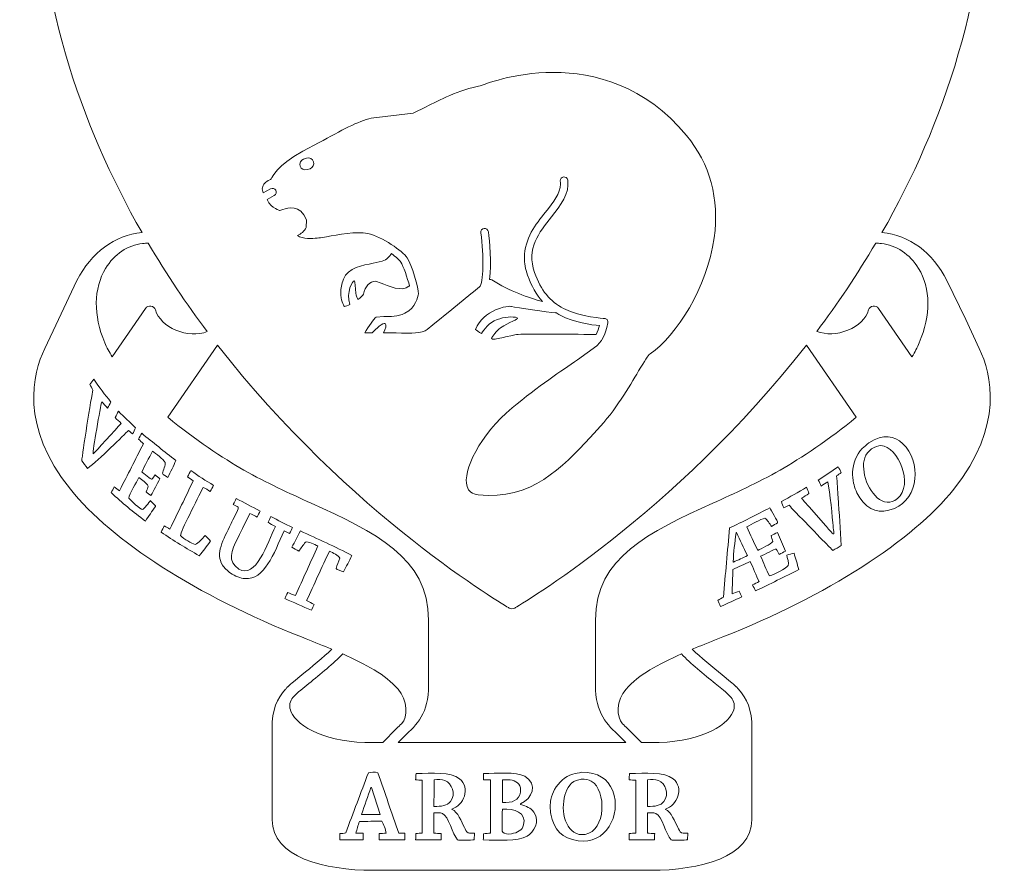
# Model space of a CAD drawing. Units: inches. Extents: x -851 to 2067, y -319 to 462.
# Drawn here: x 234 to 243, y 111 to 119 of the extents above; entities that cross this region are included whole.
import ezdxf

# ---------------------------------------------------------------- set-up
doc = ezdxf.new("R2010")
doc.units = ezdxf.units.IN
doc.header["$MEASUREMENT"] = 0
doc.layers.get('0').update_dxf_attribs({"lineweight": 9})

msp = doc.modelspace()

# ---------------------------------------------------------------- linework, layer by layer
at = {"lineweight": 5}
for points, knots in [([(242.87926, 116.13899), (242.87926, 116.13899), (242.7527, 116.41479), (242.7527, 116.41479), (242.7527, 116.41479), (242.57419, 116.78472), (242.57419, 116.78472), (242.43761, 117.05419), (242.21824, 117.21266), (241.95799, 117.23955), (242.54229, 118.26497), (242.96654, 119.4979), (242.96654, 120.93122), (242.96654, 120.93122), (242.96654, 125.44028), (242.96654, 125.44028), (242.96654, 125.46875), (242.9436, 125.49196), (242.91512, 125.49196), (242.91512, 125.49196), (233.99167, 125.49196), (233.99167, 125.49196), (233.96214, 125.49196), (233.9392, 125.46875), (233.9392, 125.44028), (233.9392, 125.44028), (233.9392, 120.93122), (233.9392, 120.93122), (233.9392, 119.4979), (234.36161, 118.26497), (234.94854, 117.23955), (234.68803, 117.21108), (234.46918, 117.05366), (234.33207, 116.7863), (234.33207, 116.7863), (234.15594, 116.41479), (234.15594, 116.41479), (234.15594, 116.41479), (234.02674, 116.13899), (234.02674, 116.13899), (233.91152, 115.9001), (233.78944, 115.40835), (234.26985, 114.80586), (234.65745, 114.31754), (235.4743, 113.79442), (236.4578, 113.40629), (236.4578, 113.40629), (236.50315, 113.38836), (236.50315, 113.38836), (236.587, 113.35408), (236.66742, 113.32244), (236.7452, 113.29028), (236.66583, 113.21065), (236.55114, 113.11968), (236.4636, 113.04796), (236.4636, 113.04796), (236.38397, 112.98152), (236.38397, 112.98152), (236.36498, 112.9657), (236.34705, 112.94935), (236.33018, 112.933), (236.32833, 112.93036), (236.32596, 112.933), (236.32438, 112.92984), (236.31858, 112.92456), (236.31436, 112.91718), (236.30856, 112.9098), (236.22682, 112.82173), (236.18041, 112.71837), (236.18041, 112.53802), (236.18041, 112.53802), (236.18041, 111.67265), (236.18041, 111.67265), (236.18041, 111.31986), (236.67585, 111.19382), (237.13781, 111.19382), (237.13781, 111.19382), (239.76952, 111.19382), (239.76952, 111.19382), (240.23147, 111.19382), (240.72612, 111.31986), (240.72612, 111.67265), (240.72612, 111.67265), (240.72612, 112.53802), (240.72612, 112.53802), (240.72612, 112.71679), (240.68024, 112.82173), (240.5985, 112.9098), (240.59217, 112.91718), (240.5898, 112.92456), (240.58215, 112.92984), (240.5811, 112.933), (240.57899, 112.93036), (240.57688, 112.933), (240.55895, 112.94935), (240.54207, 112.9657), (240.52177, 112.98152), (240.52177, 112.98152), (240.44399, 113.04585), (240.44399, 113.04585), (240.35566, 113.11968), (240.24122, 113.21065), (240.16107, 113.29028), (240.23964, 113.32244), (240.32033, 113.35408), (240.40417, 113.38836), (240.40417, 113.38836), (240.45058, 113.40629), (240.45058, 113.40629), (241.43276, 113.79442), (242.25014, 114.31754), (242.63827, 114.80586), (243.11709, 115.40835), (242.99633, 115.9001), (242.87926, 116.13899)], [0, 0, 0, 0, 1, 1, 1, 2, 2, 2, 3, 3, 3, 4, 4, 4, 5, 5, 5, 6, 6, 6, 7, 7, 7, 8, 8, 8, 9, 9, 9, 10, 10, 10, 11, 11, 11, 12, 12, 12, 13, 13, 13, 14, 14, 14, 15, 15, 15, 16, 16, 16, 17, 17, 17, 18, 18, 18, 19, 19, 19, 20, 20, 20, 21, 21, 21, 22, 22, 22, 23, 23, 23, 24, 24, 24, 25, 25, 25, 26, 26, 26, 27, 27, 27, 28, 28, 28, 29, 29, 29, 30, 30, 30, 31, 31, 31, 32, 32, 32, 33, 33, 33, 34, 34, 34, 35, 35, 35, 36, 36, 36, 37, 37, 37, 38, 38, 38, 38]), ([(240.36911, 117.18946), (240.30371, 116.71827), (240.00893, 116.26054), (239.76345, 116.08968), (239.73919, 116.07333), (239.71256, 116.02798), (239.65297, 115.92752), (239.56491, 115.77828), (239.43413, 115.5539), (239.25905, 115.3688), (239.25905, 115.3688), (239.1926, 115.29655), (239.1926, 115.29655), (238.93157, 115.01654), (238.63678, 114.69855), (238.13422, 114.75313), (238.07621, 114.75946), (238.0422, 114.78503), (238.02796, 114.83276), (237.98235, 114.98041), (238.14793, 115.32319), (238.45511, 115.57763), (238.7027, 115.7825), (238.92682, 115.93332), (239.07342, 116.03246), (239.07342, 116.03246), (239.25746, 116.16641), (239.25746, 116.16641), (239.27197, 116.17801), (239.28304, 116.19409), (239.29464, 116.21044), (239.29965, 116.21387), (239.30097, 116.21835), (239.30334, 116.22363), (239.34949, 116.29851), (239.36056, 116.38183), (239.36109, 116.38657), (239.36293, 116.39528), (239.36056, 116.40503), (239.35344, 116.414), (239.34659, 116.42059), (239.33762, 116.42454), (239.32734, 116.42507), (239.32496, 116.42507), (239.11192, 116.43509), (238.94106, 116.52105), (238.81344, 116.58486), (238.72696, 116.69191), (238.66737, 116.8596), (238.588, 117.08768), (238.7085, 117.23955), (238.82636, 117.38905), (238.91706, 117.50032), (239.00012, 117.60817), (238.98114, 117.73737), (238.9785, 117.75635), (238.95952, 117.7698), (238.94106, 117.7669), (238.92339, 117.764), (238.90889, 117.74818), (238.90889, 117.7313), (238.90889, 117.72946), (238.90889, 117.72761), (238.90889, 117.72576), (238.91258, 117.7168), (238.91258, 117.70968), (238.91258, 117.69966), (238.91258, 117.61107), (238.84614, 117.52933), (238.76967, 117.43335), (238.67897, 117.31734), (238.57113, 117.18286), (238.57113, 117.00119), (238.57113, 116.94925), (238.57983, 116.89467), (238.60066, 116.83587), (238.63678, 116.73172), (238.68451, 116.65156), (238.74304, 116.58538), (238.61569, 116.61966), (238.4269, 116.68373), (238.26289, 116.79263), (238.25551, 116.79606), (238.2476, 116.79606), (238.24075, 116.79606), (238.26395, 116.94503), (238.24075, 117.16414), (238.22914, 117.24641), (238.22677, 117.26724), (238.20911, 117.28069), (238.18959, 117.27884), (238.16955, 117.27488), (238.15558, 117.25827), (238.15848, 117.23744), (238.1859, 117.01886), (238.18828, 116.75993), (238.14292, 116.72144), (238.14161, 116.72144), (238.06461, 116.66), (238.06461, 116.66), (238.06461, 116.66), (237.88215, 116.51024), (237.88215, 116.51024), (237.88215, 116.51024), (237.70338, 116.3639), (237.70338, 116.3639), (237.70338, 116.3639), (237.65012, 116.31987), (237.65012, 116.31987), (237.60424, 116.28111), (237.47979, 116.28532), (237.4057, 116.28691), (237.4057, 116.28691), (237.35745, 116.28822), (237.35745, 116.28822), (237.35745, 116.28822), (237.30155, 116.28822), (237.23616, 116.28822), (237.25409, 116.32593), (237.26727, 116.3668), (237.25303, 116.37603), (237.23036, 116.39238), (237.16576, 116.32593), (237.12963, 116.28822), (237.10063, 116.28822), (237.07426, 116.28822), (237.05791, 116.28822), (237.09641, 116.34992), (237.14466, 116.42191), (237.16576, 116.43878), (237.16576, 116.43878), (237.23958, 116.44353), (237.23958, 116.44353), (237.29917, 116.44353), (237.37432, 116.44115), (237.43839, 116.4749), (237.54571, 116.53054), (237.561, 116.62783), (237.56601, 116.66), (237.57418, 116.70535), (237.49904, 116.94108), (237.46054, 116.99935), (237.41624, 117.06553), (237.22719, 117.19842), (237.08665, 117.2298), (236.9825, 117.25326), (236.80268, 117.21846), (236.69668, 117.19947), (236.69668, 117.19947), (236.63762, 117.18946), (236.63762, 117.18946), (236.63894, 117.18946), (236.60809, 117.18735), (236.60809, 117.18735), (236.5659, 117.18286), (236.46676, 117.17548), (236.42246, 117.21108), (236.45331, 117.22716), (236.48627, 117.25115), (236.50473, 117.28596), (236.50473, 117.28596), (236.50737, 117.36005), (236.50737, 117.36005), (236.4483, 117.5114), (236.33018, 117.47238), (236.28166, 117.45682), (236.28166, 117.45682), (236.25371, 117.44944), (236.25371, 117.44944), (236.25846, 117.44944), (236.1762, 117.45946), (236.13295, 117.5528), (236.13295, 117.5528), (236.20151, 117.5905), (236.20151, 117.5905), (236.21891, 117.60105), (236.22524, 117.62267), (236.21601, 117.64033), (236.20625, 117.658), (236.18463, 117.6638), (236.1667, 117.65378), (236.1667, 117.65378), (236.09736, 117.61687), (236.09736, 117.61687), (236.08971, 117.63374), (236.08549, 117.6493), (236.08866, 117.6638), (236.09288, 117.69623), (236.11871, 117.72102), (236.15879, 117.73947), (236.16802, 117.74317), (236.1762, 117.75134), (236.17857, 117.76057), (236.17989, 117.76215), (236.22049, 117.8721), (236.47309, 118.00974), (236.47309, 118.00974), (236.62523, 118.09174), (236.62523, 118.09174), (236.83379, 118.2067), (236.99938, 118.2974), (237.11856, 118.32272), (237.11856, 118.32272), (237.51591, 118.37018), (237.51591, 118.37018), (237.51591, 118.37018), (237.6401, 118.4303), (237.6401, 118.4303), (237.76113, 118.49331), (237.94543, 118.59008), (238.16428, 118.63306), (238.18379, 118.64176), (239.31389, 119.11452), (240.10596, 118.16056), (240.32955, 117.89188), (240.41894, 117.55807), (240.36911, 117.18946), (240.36911, 117.18946), (240.36911, 117.18946), (240.36911, 117.18946)], [0, 0, 0, 0, 1, 1, 1, 2, 2, 2, 3, 3, 3, 4, 4, 4, 5, 5, 5, 6, 6, 6, 7, 7, 7, 8, 8, 8, 9, 9, 9, 10, 10, 10, 11, 11, 11, 12, 12, 12, 13, 13, 13, 14, 14, 14, 15, 15, 15, 16, 16, 16, 17, 17, 17, 18, 18, 18, 19, 19, 19, 20, 20, 20, 21, 21, 21, 22, 22, 22, 23, 23, 23, 24, 24, 24, 25, 25, 25, 26, 26, 26, 27, 27, 27, 28, 28, 28, 29, 29, 29, 30, 30, 30, 31, 31, 31, 32, 32, 32, 33, 33, 33, 34, 34, 34, 35, 35, 35, 36, 36, 36, 37, 37, 37, 38, 38, 38, 39, 39, 39, 40, 40, 40, 41, 41, 41, 42, 42, 42, 43, 43, 43, 44, 44, 44, 45, 45, 45, 46, 46, 46, 47, 47, 47, 48, 48, 48, 49, 49, 49, 50, 50, 50, 51, 51, 51, 52, 52, 52, 53, 53, 53, 54, 54, 54, 55, 55, 55, 56, 56, 56, 57, 57, 57, 58, 58, 58, 59, 59, 59, 60, 60, 60, 61, 61, 61, 62, 62, 62, 63, 63, 63, 64, 64, 64, 65, 65, 65, 66, 66, 66, 67, 67, 67, 68, 68, 68, 69, 69, 69, 70, 70, 70, 71, 71, 71, 72, 72, 72, 73, 73, 73, 73]), ([(236.51264, 117.83598), (236.51264, 117.83598), (236.54006, 117.84468), (236.54006, 117.84468), (236.56722, 117.85417), (236.58225, 117.88344), (236.57329, 117.9106), (236.56432, 117.93881), (236.53532, 117.95358), (236.50737, 117.94461), (236.50737, 117.94461), (236.47942, 117.93486), (236.47942, 117.93486), (236.452, 117.9251), (236.43723, 117.8961), (236.44567, 117.86867), (236.45674, 117.84152), (236.48522, 117.82833), (236.51264, 117.83598)], [0, 0, 0, 0, 1, 1, 1, 2, 2, 2, 3, 3, 3, 4, 4, 4, 5, 5, 5, 6, 6, 6, 6]), ([(234.60313, 116.89915), (234.68487, 117.03442), (234.81618, 117.12248), (234.95381, 117.13435), (234.95513, 117.13435), (234.95645, 117.1354), (234.9575, 117.1354), (234.97438, 117.13646), (234.98967, 117.13936), (235.00602, 117.13936), (235.18163, 116.84194), (235.36883, 116.56192), (235.56659, 116.30009), (235.47746, 116.27003), (235.36883, 116.27293), (235.26996, 116.31354), (235.17161, 116.35441), (235.10068, 116.42454), (235.07484, 116.50602), (235.0693, 116.525), (235.05269, 116.5395), (235.03318, 116.5424), (235.01288, 116.54636), (234.99389, 116.53766), (234.98229, 116.52026), (234.98229, 116.52026), (234.66483, 116.06199), (234.66483, 116.06199), (234.63952, 116.10576), (234.61315, 116.15006), (234.59522, 116.19409), (234.48527, 116.45803), (234.48817, 116.70852), (234.60313, 116.89915), (234.60313, 116.89915), (234.60313, 116.89915), (234.60313, 116.89915)], [0, 0, 0, 0, 1, 1, 1, 2, 2, 2, 3, 3, 3, 4, 4, 4, 5, 5, 5, 6, 6, 6, 7, 7, 7, 8, 8, 8, 9, 9, 9, 10, 10, 10, 11, 11, 11, 12, 12, 12, 12]), ([(242.30498, 116.89915), (242.42047, 116.70852), (242.42205, 116.45803), (242.31158, 116.19409), (242.29286, 116.15006), (242.26913, 116.10576), (242.24249, 116.06199), (242.24249, 116.06199), (241.92451, 116.52026), (241.92451, 116.52026), (241.91264, 116.53766), (241.89471, 116.54636), (241.87388, 116.5424), (241.85305, 116.5395), (241.83829, 116.525), (241.83143, 116.50602), (241.80744, 116.42454), (241.73651, 116.35441), (241.63552, 116.31354), (241.5377, 116.27293), (241.42801, 116.27003), (241.34047, 116.30167), (241.53585, 116.56192), (241.72359, 116.84325), (241.89998, 117.13936), (241.91528, 117.13936), (241.93347, 117.13646), (241.94903, 117.1354), (241.95087, 117.1354), (241.95219, 117.13435), (241.95325, 117.13435), (242.09088, 117.12248), (242.22272, 117.03442), (242.30498, 116.89915), (242.30498, 116.89915), (242.30498, 116.89915), (242.30498, 116.89915)], [0, 0, 0, 0, 1, 1, 1, 2, 2, 2, 3, 3, 3, 4, 4, 4, 5, 5, 5, 6, 6, 6, 7, 7, 7, 8, 8, 8, 9, 9, 9, 10, 10, 10, 11, 11, 11, 12, 12, 12, 12]), ([(237.47663, 116.73093), (237.41704, 116.67266), (237.27465, 116.73383), (237.21243, 116.76046), (237.21243, 116.76046), (237.15864, 116.77865), (237.15864, 116.77865), (237.11197, 116.77865), (237.05633, 116.72803), (237.04526, 116.65578), (237.04209, 116.64365), (237.02047, 116.62309), (236.99358, 116.60542), (236.98751, 116.61412), (236.97591, 116.63759), (236.97301, 116.66607), (236.96589, 116.71458), (236.9709, 116.77575), (236.96036, 116.78076), (236.94295, 116.78973), (236.87862, 116.67424), (236.91817, 116.55822), (236.89707, 116.54847), (236.87914, 116.54109), (236.86622, 116.53766), (236.85436, 116.55348), (236.83116, 116.59778), (236.83116, 116.67108), (236.83116, 116.70852), (236.83696, 116.75123), (236.857, 116.79711), (236.89997, 116.9068), (237.03814, 116.93027), (237.13886, 116.94793), (237.13886, 116.94793), (237.22297, 116.96797), (237.22297, 116.96797), (237.26912, 116.98353), (237.29416, 117.01306), (237.31104, 117.04022), (237.35349, 117.00884), (237.38777, 116.97878), (237.3999, 116.96032), (237.42495, 116.92209), (237.46239, 116.8066), (237.48295, 116.73383), (237.47979, 116.73251), (237.47794, 116.73251), (237.47663, 116.73093), (237.47663, 116.73093), (237.47663, 116.73093), (237.47663, 116.73093)], [0, 0, 0, 0, 1, 1, 1, 2, 2, 2, 3, 3, 3, 4, 4, 4, 5, 5, 5, 6, 6, 6, 7, 7, 7, 8, 8, 8, 9, 9, 9, 10, 10, 10, 11, 11, 11, 12, 12, 12, 13, 13, 13, 14, 14, 14, 15, 15, 15, 16, 16, 16, 17, 17, 17, 17]), ([(238.49651, 116.2732), (238.49598, 116.2732), (238.39025, 116.24973), (238.39025, 116.24973), (238.34463, 116.23892), (238.29506, 116.22442), (238.26975, 116.23022), (238.26685, 116.23259), (238.26158, 116.23312), (238.25762, 116.23444), (238.2716, 116.26028), (238.30192, 116.30589), (238.34463, 116.33595), (238.42189, 116.39027), (238.52393, 116.41874), (238.50178, 116.43061), (238.46381, 116.44801), (238.37416, 116.43878), (238.31352, 116.41479), (238.23204, 116.38288), (238.1917, 116.32356), (238.16428, 116.28111), (238.1395, 116.29613), (238.11682, 116.31169), (238.1068, 116.32145), (238.1511, 116.41189), (238.21438, 116.47332), (238.29717, 116.50602), (238.41081, 116.55269), (238.44905, 116.53845), (238.44984, 116.53845), (238.49308, 116.53001), (238.7992, 116.47965), (238.86407, 116.47965), (238.86644, 116.47965), (238.86749, 116.4815), (238.86987, 116.4815), (238.88279, 116.47332), (238.89413, 116.4633), (238.90836, 116.45618), (239.04785, 116.38737), (239.20473, 116.3639), (239.28172, 116.35731), (239.27539, 116.33331), (239.26485, 116.30431), (239.24929, 116.2732), (239.10981, 116.27583), (238.54819, 116.27952), (238.49651, 116.2732), (238.49651, 116.2732), (238.49651, 116.2732), (238.49651, 116.2732)], [0, 0, 0, 0, 1, 1, 1, 2, 2, 2, 3, 3, 3, 4, 4, 4, 5, 5, 5, 6, 6, 6, 7, 7, 7, 8, 8, 8, 9, 9, 9, 10, 10, 10, 11, 11, 11, 12, 12, 12, 13, 13, 13, 14, 14, 14, 15, 15, 15, 16, 16, 16, 17, 17, 17, 17]), ([(239.47579, 112.46208), (239.47579, 112.46208), (239.53221, 112.4046), (239.53221, 112.4046), (239.53221, 112.4046), (237.37511, 112.4046), (237.37511, 112.4046), (237.37511, 112.4046), (237.43022, 112.46208), (237.43022, 112.46208), (237.55625, 112.5781), (237.6633, 112.67988), (237.6633, 112.94935), (237.6633, 112.94935), (237.6633, 113.56476), (237.6633, 113.56476), (237.6633, 114.16408), (237.14888, 114.39981), (236.55114, 114.67376), (236.34415, 114.76816), (236.12873, 114.8673), (235.91305, 114.98806), (235.71793, 115.09906), (235.44477, 115.27968), (235.19244, 115.48851), (235.19244, 115.48851), (235.66362, 116.17326), (235.66362, 116.17326), (236.91817, 114.55906), (238.40106, 113.69475), (238.4269, 113.68025), (238.44272, 113.67128), (238.46276, 113.67128), (238.47858, 113.68025), (238.50389, 113.69475), (239.98757, 114.55906), (241.24186, 116.17353), (241.24186, 116.17353), (241.71489, 115.48851), (241.71489, 115.48851), (241.46282, 115.27968), (241.18807, 115.09906), (240.99401, 114.98806), (240.77859, 114.8673), (240.5637, 114.76816), (240.35513, 114.67376), (239.75897, 114.39981), (239.24349, 114.16408), (239.24349, 113.56476), (239.24349, 113.56476), (239.24349, 112.94935), (239.24349, 112.94935), (239.24349, 112.67988), (239.35239, 112.5781), (239.47579, 112.46208), (239.47579, 112.46208), (239.47579, 112.46208), (239.47579, 112.46208)], [0, 0, 0, 0, 1, 1, 1, 2, 2, 2, 3, 3, 3, 4, 4, 4, 5, 5, 5, 6, 6, 6, 7, 7, 7, 8, 8, 8, 9, 9, 9, 10, 10, 10, 11, 11, 11, 12, 12, 12, 13, 13, 13, 14, 14, 14, 15, 15, 15, 16, 16, 16, 17, 17, 17, 18, 18, 18, 19, 19, 19, 19]), ([(234.81934, 115.36432), (234.83305, 115.35245), (234.84571, 115.34006), (234.85942, 115.33083), (234.86891, 115.35008), (234.87708, 115.37038), (234.88631, 115.38963), (234.83147, 115.44157), (234.77979, 115.49378), (234.72442, 115.54493), (234.71572, 115.52516), (234.70491, 115.5067), (234.69436, 115.48613), (234.71044, 115.46636), (234.73286, 115.44948), (234.75079, 115.43103), (234.69884, 115.37302), (234.50372, 115.15997), (234.48817, 115.14389), (234.48685, 115.14257), (234.48553, 115.14257), (234.48553, 115.14257), (234.47762, 115.15602), (234.55514, 115.59635), (234.56674, 115.63616), (234.58467, 115.61692), (234.60313, 115.59635), (234.62132, 115.57631), (234.6324, 115.59398), (234.64347, 115.6127), (234.65375, 115.63221), (234.59706, 115.70235), (234.54301, 115.77354), (234.49186, 115.85), (234.47947, 115.83365), (234.46707, 115.81757), (234.45389, 115.79832), (234.46338, 115.7825), (234.4734, 115.76431), (234.48342, 115.74585), (234.46787, 115.69206), (234.3827, 115.13835), (234.37769, 115.07639), (234.39456, 115.05424), (234.41329, 115.02735), (234.43174, 115.00388), (234.53958, 115.08245), (234.77979, 115.32398), (234.81934, 115.36432), (234.81934, 115.36432), (234.81934, 115.36432), (234.81934, 115.36432)], [0, 0, 0, 0, 1, 1, 1, 2, 2, 2, 3, 3, 3, 4, 4, 4, 5, 5, 5, 6, 6, 6, 7, 7, 7, 8, 8, 8, 9, 9, 9, 10, 10, 10, 11, 11, 11, 12, 12, 12, 13, 13, 13, 14, 14, 14, 15, 15, 15, 16, 16, 16, 17, 17, 17, 17]), ([(235.03291, 114.74548), (235.06086, 114.79848), (235.08881, 114.85174), (235.11782, 114.90474), (235.10279, 114.91634), (235.0867, 114.93005), (235.07299, 114.94271), (235.06245, 114.92821), (235.05269, 114.91634), (235.04267, 114.90052), (235.0345, 114.89815), (234.96172, 114.95774), (234.9459, 114.97092), (234.97728, 115.03209), (235.01235, 115.09906), (235.04715, 115.16788), (235.08011, 115.14257), (235.15051, 115.09221), (235.16607, 115.05978), (235.17635, 115.03394), (235.14577, 114.98595), (235.14234, 114.95774), (235.14577, 114.94165), (235.18136, 114.92821), (235.19323, 114.91819), (235.21854, 114.97039), (235.24702, 115.02655), (235.26916, 115.07955), (235.15948, 115.16287), (235.05269, 115.25041), (234.9459, 115.33663), (234.93483, 115.31818), (234.92507, 115.29998), (234.91479, 115.28073), (234.92955, 115.26729), (234.9459, 115.25305), (234.96172, 115.23776), (234.87998, 115.07955), (234.81776, 114.95114), (234.73444, 114.79268), (234.71809, 114.80428), (234.70121, 114.81614), (234.68487, 114.82933), (234.67564, 114.81034), (234.66641, 114.79268), (234.65586, 114.77501), (234.76133, 114.67772), (234.86443, 114.59044), (234.97992, 114.50475), (235.01129, 114.54905), (235.04425, 114.59782), (235.07484, 114.64238), (235.07484, 114.64423), (235.07721, 114.64555), (235.07721, 114.64819), (235.06034, 114.66612), (235.04425, 114.68167), (235.02659, 114.69907), (235.01762, 114.68246), (234.96541, 114.61628), (234.95381, 114.6147), (234.93166, 114.6147), (234.84122, 114.69723), (234.82303, 114.72307), (234.82725, 114.75735), (234.89897, 114.87811), (234.91901, 114.91634), (234.94722, 114.89393), (234.98967, 114.86651), (235.00787, 114.83697), (235.00496, 114.82036), (234.996, 114.80032), (234.98651, 114.78213), (235.00206, 114.76816), (235.01762, 114.75735), (235.03291, 114.74548), (235.03291, 114.74548), (235.03291, 114.74548), (235.03291, 114.74548)], [0, 0, 0, 0, 1, 1, 1, 2, 2, 2, 3, 3, 3, 4, 4, 4, 5, 5, 5, 6, 6, 6, 7, 7, 7, 8, 8, 8, 9, 9, 9, 10, 10, 10, 11, 11, 11, 12, 12, 12, 13, 13, 13, 14, 14, 14, 15, 15, 15, 16, 16, 16, 17, 17, 17, 18, 18, 18, 19, 19, 19, 20, 20, 20, 21, 21, 21, 22, 22, 22, 23, 23, 23, 24, 24, 24, 25, 25, 25, 26, 26, 26, 26]), ([(242.15733, 115.23776), (242.07295, 115.31818), (241.97118, 115.33083), (241.8338, 115.24698), (241.81192, 115.22774), (241.79135, 115.21007), (241.76973, 115.19135), (241.71251, 115.12649), (241.68641, 115.0487), (241.67982, 114.96776), (241.67797, 114.93585), (241.68272, 114.89867), (241.68984, 114.86466), (241.69801, 114.82326), (241.72491, 114.75946), (241.74758, 114.72623), (241.83407, 114.60204), (241.93373, 114.56777), (242.07559, 114.62472), (242.31079, 114.7178), (242.32977, 115.07085), (242.15733, 115.23776), (242.15733, 115.23776), (242.15733, 115.23776), (242.15733, 115.23776)], [0, 0, 0, 0, 1, 1, 1, 2, 2, 2, 3, 3, 3, 4, 4, 4, 5, 5, 5, 6, 6, 6, 7, 7, 7, 8, 8, 8, 8]), ([(242.10538, 114.71727), (241.9746, 114.60784), (241.82958, 114.77686), (241.79346, 114.93822), (241.77738, 115.01469), (241.77738, 115.09432), (241.81983, 115.15127), (241.8338, 115.16287), (241.84514, 115.17474), (241.85832, 115.18819), (241.89207, 115.20849), (241.92029, 115.22088), (241.94797, 115.22088), (242.10987, 115.21297), (242.26359, 114.84858), (242.10538, 114.71727), (242.10538, 114.71727), (242.10538, 114.71727), (242.10538, 114.71727)], [0, 0, 0, 0, 1, 1, 1, 2, 2, 2, 3, 3, 3, 4, 4, 4, 5, 5, 5, 6, 6, 6, 6]), ([(241.52821, 114.93242), (241.54192, 114.94165), (241.55695, 114.95352), (241.57198, 114.96433), (241.56222, 114.98226), (241.55405, 115.00177), (241.54245, 115.01944), (241.48075, 114.97698), (241.4172, 114.93506), (241.35418, 114.89235), (241.3642, 114.8731), (241.37396, 114.85543), (241.3824, 114.83697), (241.4027, 114.84963), (241.42406, 114.86334), (241.44515, 114.87626), (241.4644, 114.78556), (241.49077, 114.52083), (241.49446, 114.45992), (241.49683, 114.43435), (241.49973, 114.41062), (241.50289, 114.38662), (241.50289, 114.38662), (241.50316, 114.38504), (241.50316, 114.38293), (241.48866, 114.37819), (241.43961, 114.44595), (241.4259, 114.46071), (241.4259, 114.46071), (241.26928, 114.63817), (241.26928, 114.63817), (241.2445, 114.66664), (241.21866, 114.69433), (241.19545, 114.72122), (241.22024, 114.73678), (241.24291, 114.75128), (241.26612, 114.76526), (241.25979, 114.78556), (241.25214, 114.80586), (241.24397, 114.82511), (241.16566, 114.77897), (241.08497, 114.73388), (241.00482, 114.68958), (241.01299, 114.66796), (241.01958, 114.64924), (241.02749, 114.62946), (241.04358, 114.63817), (241.06124, 114.64634), (241.07865, 114.65478), (241.10844, 114.61971), (241.14536, 114.58359), (241.177, 114.54905), (241.2503, 114.47469), (241.32571, 114.3977), (241.39795, 114.32123), (241.43118, 114.28986), (241.46203, 114.25769), (241.49288, 114.22499), (241.51977, 114.24081), (241.5464, 114.25769), (241.57303, 114.27324), (241.56275, 114.42433), (241.55405, 114.57779), (241.54245, 114.72966), (241.53875, 114.79268), (241.53585, 114.8702), (241.52821, 114.93242), (241.52821, 114.93242), (241.52821, 114.93242), (241.52821, 114.93242)], [0, 0, 0, 0, 1, 1, 1, 2, 2, 2, 3, 3, 3, 4, 4, 4, 5, 5, 5, 6, 6, 6, 7, 7, 7, 8, 8, 8, 9, 9, 9, 10, 10, 10, 11, 11, 11, 12, 12, 12, 13, 13, 13, 14, 14, 14, 15, 15, 15, 16, 16, 16, 17, 17, 17, 18, 18, 18, 19, 19, 19, 20, 20, 20, 21, 21, 21, 22, 22, 22, 23, 23, 23, 23]), ([(235.59454, 114.78556), (235.60403, 114.80428), (235.61589, 114.82326), (235.62618, 114.84251), (235.55288, 114.88681), (235.48221, 114.93295), (235.41155, 114.98437), (235.40153, 114.96644), (235.38913, 114.94165), (235.38043, 114.92346), (235.39678, 114.91159), (235.41524, 114.89973), (235.43238, 114.88628), (235.35934, 114.72966), (235.28788, 114.58359), (235.21274, 114.42934), (235.19534, 114.4383), (235.17635, 114.44911), (235.15948, 114.45861), (235.14998, 114.4412), (235.13917, 114.41774), (235.12995, 114.39981), (235.24702, 114.31754), (235.36883, 114.24556), (235.49065, 114.17595), (235.52624, 114.22104), (235.55947, 114.26428), (235.59454, 114.31042), (235.5948, 114.31174), (235.5977, 114.31464), (235.5977, 114.31517), (235.58056, 114.33415), (235.56289, 114.34997), (235.54496, 114.36738), (235.5186, 114.336), (235.48432, 114.29777), (235.45215, 114.28168), (235.41524, 114.29592), (235.34695, 114.33125), (235.31241, 114.36738), (235.31346, 114.40482), (235.4743, 114.71305), (235.5273, 114.82326), (235.54496, 114.82036), (235.57766, 114.79558), (235.59454, 114.78556)], [0, 0, 0, 0, 1, 1, 1, 2, 2, 2, 3, 3, 3, 4, 4, 4, 5, 5, 5, 6, 6, 6, 7, 7, 7, 8, 8, 8, 9, 9, 9, 10, 10, 10, 11, 11, 11, 12, 12, 12, 13, 13, 13, 14, 14, 14, 15, 15, 15, 15]), ([(236.37342, 114.4441), (236.30381, 114.47706), (236.23763, 114.5116), (236.16802, 114.54852), (236.15879, 114.5298), (236.15036, 114.5116), (236.14218, 114.49315), (236.16459, 114.47944), (236.1878, 114.46678), (236.21153, 114.4536), (236.13849, 114.29777), (236.02538, 113.94629), (235.86506, 114.05018), (235.75353, 114.12506), (235.7944, 114.2155), (235.85768, 114.34813), (235.89301, 114.42064), (235.93362, 114.5029), (235.96895, 114.57673), (235.99268, 114.56671), (236.01694, 114.55405), (236.04067, 114.54298), (236.04858, 114.56196), (236.05781, 114.58042), (236.06651, 114.59967), (235.99163, 114.63817), (235.91674, 114.67983), (235.84107, 114.71727), (235.83158, 114.69907), (235.82235, 114.68088), (235.81233, 114.66216), (235.82868, 114.65425), (235.8445, 114.64423), (235.86032, 114.63553), (235.86005, 114.60547), (235.80837, 114.51661), (235.79176, 114.48075), (235.71635, 114.32202), (235.64041, 114.19863), (235.71055, 114.08683), (235.72769, 114.05941), (235.7559, 114.03436), (235.78649, 114.01195), (235.82762, 113.98162), (235.88563, 113.96317), (235.92254, 113.95895), (236.1087, 113.94313), (236.19465, 114.19467), (236.29538, 114.41062), (236.31225, 114.40297), (236.32965, 114.39691), (236.34679, 114.38715), (236.35549, 114.40772), (236.36446, 114.42512), (236.37342, 114.4441), (236.37342, 114.4441), (236.37342, 114.4441), (236.37342, 114.4441)], [0, 0, 0, 0, 1, 1, 1, 2, 2, 2, 3, 3, 3, 4, 4, 4, 5, 5, 5, 6, 6, 6, 7, 7, 7, 8, 8, 8, 9, 9, 9, 10, 10, 10, 11, 11, 11, 12, 12, 12, 13, 13, 13, 14, 14, 14, 15, 15, 15, 16, 16, 16, 17, 17, 17, 18, 18, 18, 19, 19, 19, 19]), ([(241.0565, 114.18201), (241.05993, 114.15644), (241.07996, 114.10212), (241.06968, 114.08287), (241.05993, 114.06125), (240.91833, 113.98742), (240.8917, 113.98558), (240.86006, 114.04464), (240.83871, 114.11214), (240.80891, 114.1712), (240.84292, 114.18676), (240.93996, 114.23976), (240.95709, 114.23897), (240.96606, 114.22104), (240.97476, 114.20548), (240.98425, 114.18861), (241.00482, 114.19942), (241.02407, 114.21023), (241.04358, 114.22051), (241.018, 114.27825), (240.99163, 114.336), (240.96764, 114.3948), (240.94813, 114.38662), (240.92756, 114.37766), (240.90858, 114.36738), (240.91385, 114.34892), (240.91833, 114.3302), (240.9244, 114.31042), (240.91016, 114.28748), (240.81049, 114.24081), (240.78254, 114.22684), (240.74352, 114.30172), (240.71346, 114.37423), (240.67892, 114.45017), (240.7277, 114.47363), (240.80496, 114.52162), (240.84952, 114.53164), (240.87114, 114.51767), (240.89619, 114.47864), (240.91174, 114.4528), (240.93178, 114.4652), (240.9505, 114.47654), (240.96896, 114.48735), (240.97265, 114.50211), (240.907, 114.60784), (240.89592, 114.63078), (240.7778, 114.56777), (240.6312, 114.49315), (240.51281, 114.43936), (240.49672, 114.22051), (240.47457, 113.99903), (240.45559, 113.78361), (240.43871, 113.77359), (240.42026, 113.76172), (240.40417, 113.75196), (240.41235, 113.73324), (240.42026, 113.71479), (240.42817, 113.69475), (240.49461, 113.72243), (240.56185, 113.75671), (240.63067, 113.78545), (240.62118, 113.80364), (240.61221, 113.82237), (240.60483, 113.8403), (240.58215, 113.83291), (240.56185, 113.82131), (240.53786, 113.81472), (240.54207, 113.88433), (240.54313, 113.97503), (240.54524, 114.04543), (240.59797, 114.06811), (240.65704, 114.09632), (240.70924, 114.12216), (240.73851, 114.06494), (240.76409, 113.98848), (240.79467, 113.93126), (240.77411, 113.91861), (240.75275, 113.91201), (240.73192, 113.89909), (240.74194, 113.8809), (240.75143, 113.86086), (240.76013, 113.8432), (240.88959, 113.90305), (241.04358, 113.98162), (241.17172, 114.04543), (241.15485, 114.09843), (241.13955, 114.14905), (241.12532, 114.20153), (241.10264, 114.19467), (241.07996, 114.18861), (241.0565, 114.18201), (241.0565, 114.18201), (241.0565, 114.18201), (241.0565, 114.18201)], [0, 0, 0, 0, 1, 1, 1, 2, 2, 2, 3, 3, 3, 4, 4, 4, 5, 5, 5, 6, 6, 6, 7, 7, 7, 8, 8, 8, 9, 9, 9, 10, 10, 10, 11, 11, 11, 12, 12, 12, 13, 13, 13, 14, 14, 14, 15, 15, 15, 16, 16, 16, 17, 17, 17, 18, 18, 18, 19, 19, 19, 20, 20, 20, 21, 21, 21, 22, 22, 22, 23, 23, 23, 24, 24, 24, 25, 25, 25, 26, 26, 26, 27, 27, 27, 28, 28, 28, 29, 29, 29, 30, 30, 30, 31, 31, 31, 31]), ([(236.9361, 114.177), (236.77948, 114.26428), (236.61178, 114.33415), (236.4483, 114.41062), (236.42246, 114.35894), (236.39557, 114.30779), (236.36762, 114.25584), (236.38977, 114.24398), (236.41139, 114.23106), (236.43354, 114.21814), (236.45358, 114.2474), (236.4752, 114.27641), (236.49735, 114.30594), (236.52793, 114.31042), (236.57909, 114.283), (236.61442, 114.26823), (236.54586, 114.11715), (236.47072, 113.95209), (236.4019, 113.79784), (236.37659, 113.8076), (236.35338, 113.81788), (236.32833, 113.82632), (236.31911, 113.8076), (236.3112, 113.78835), (236.30223, 113.76937), (236.38608, 113.73324), (236.47072, 113.69475), (236.5543, 113.65889), (236.56379, 113.67814), (236.5717, 113.69712), (236.57961, 113.71479), (236.55562, 113.72718), (236.53242, 113.73825), (236.50789, 113.75012), (236.5775, 113.90305), (236.65291, 114.06811), (236.72411, 114.22051), (236.75944, 114.20469), (236.80769, 114.177), (236.8214, 114.15275), (236.8098, 114.11821), (236.79793, 114.08762), (236.78633, 114.0544), (236.79161, 114.04464), (236.83959, 114.03093), (236.857, 114.02249), (236.88336, 114.07391), (236.90999, 114.12559), (236.9361, 114.177), (236.9361, 114.177), (236.9361, 114.177), (236.9361, 114.177)], [0, 0, 0, 0, 1, 1, 1, 2, 2, 2, 3, 3, 3, 4, 4, 4, 5, 5, 5, 6, 6, 6, 7, 7, 7, 8, 8, 8, 9, 9, 9, 10, 10, 10, 11, 11, 11, 12, 12, 12, 13, 13, 13, 14, 14, 14, 15, 15, 15, 16, 16, 16, 17, 17, 17, 17]), ([(240.55104, 114.11636), (240.54946, 114.11715), (240.54946, 114.11715), (240.54788, 114.11715), (240.55368, 114.21207), (240.5637, 114.29777), (240.57582, 114.39295), (240.57688, 114.3948), (240.57899, 114.39691), (240.58057, 114.3977), (240.61669, 114.31939), (240.64517, 114.25584), (240.68367, 114.177), (240.64227, 114.15855), (240.59323, 114.13403), (240.55104, 114.11636), (240.55104, 114.11636), (240.55104, 114.11636), (240.55104, 114.11636)], [0, 0, 0, 0, 1, 1, 1, 2, 2, 2, 3, 3, 3, 4, 4, 4, 5, 5, 5, 6, 6, 6, 6]), ([(236.36762, 112.82015), (236.37026, 112.82173), (236.3721, 112.82542), (236.37527, 112.82964), (236.37659, 112.83175), (236.37817, 112.83175), (236.37975, 112.83491), (236.40032, 112.85654), (236.42405, 112.87974), (236.452, 112.90083), (236.452, 112.90083), (236.53004, 112.96517), (236.53004, 112.96517), (236.63604, 113.05192), (236.76418, 113.15659), (236.84961, 113.24492), (237.06793, 113.14947), (237.2525, 113.04796), (237.37432, 112.91138), (237.46529, 112.80802), (237.46924, 112.64138), (237.40702, 112.58284), (237.39146, 112.56808), (237.3759, 112.55384), (237.35955, 112.53802), (237.35955, 112.53802), (237.2293, 112.4046), (237.2293, 112.4046), (237.2293, 112.4046), (237.13781, 112.4046), (237.13781, 112.4046), (236.70723, 112.40091), (236.41983, 112.55068), (236.35918, 112.69833), (236.34125, 112.74105), (236.34415, 112.78113), (236.36762, 112.82015), (236.36762, 112.82015), (236.36762, 112.82015), (236.36762, 112.82015)], [0, 0, 0, 0, 1, 1, 1, 2, 2, 2, 3, 3, 3, 4, 4, 4, 5, 5, 5, 6, 6, 6, 7, 7, 7, 8, 8, 8, 9, 9, 9, 10, 10, 10, 11, 11, 11, 12, 12, 12, 13, 13, 13, 13]), ([(240.37781, 112.96517), (240.37781, 112.96517), (240.45559, 112.90083), (240.45559, 112.90083), (240.48275, 112.87974), (240.50727, 112.85654), (240.52678, 112.83491), (240.52915, 112.83175), (240.53153, 112.83175), (240.53153, 112.82964), (240.53364, 112.82542), (240.5368, 112.82173), (240.53891, 112.82015), (240.56185, 112.78113), (240.5658, 112.74105), (240.54788, 112.69833), (240.4867, 112.55068), (240.19983, 112.40091), (239.77004, 112.4046), (239.77004, 112.4046), (239.77004, 112.4046), (239.76952, 112.4046), (239.76952, 112.4046), (239.67881, 112.4046), (239.67881, 112.4046), (239.67881, 112.4046), (239.54671, 112.53802), (239.54671, 112.53802), (239.53116, 112.55384), (239.51534, 112.56808), (239.50057, 112.58284), (239.50057, 112.58284), (239.50057, 112.58284), (239.50057, 112.58284), (239.43993, 112.64138), (239.44151, 112.80802), (239.53406, 112.91138), (239.65535, 113.04796), (239.83992, 113.14947), (240.05955, 113.24492), (240.14288, 113.15659), (240.27207, 113.0506), (240.37781, 112.96517), (240.37781, 112.96517), (240.37781, 112.96517), (240.37781, 112.96517)], [0, 0, 0, 0, 1, 1, 1, 2, 2, 2, 3, 3, 3, 4, 4, 4, 5, 5, 5, 6, 6, 6, 7, 7, 7, 8, 8, 8, 9, 9, 9, 10, 10, 10, 11, 11, 11, 12, 12, 12, 13, 13, 13, 14, 14, 14, 15, 15, 15, 15]), ([(237.18158, 112.11878), (237.15943, 112.12669), (237.11276, 112.123), (237.09272, 112.11773), (237.02047, 111.92841), (236.94954, 111.73909), (236.87862, 111.5482), (236.86543, 111.54239), (236.83907, 111.54239), (236.82219, 111.54239), (236.82219, 111.54239), (236.82219, 111.48175), (236.82219, 111.48175), (236.82219, 111.48175), (237.0442, 111.48175), (237.0442, 111.48175), (237.0442, 111.48175), (237.0442, 111.54503), (237.0442, 111.54503), (237.02047, 111.54503), (236.99674, 111.54503), (236.97301, 111.54503), (236.98514, 111.583), (236.9949, 111.61886), (237.00729, 111.65736), (237.07848, 111.65736), (237.15073, 111.65946), (237.2206, 111.65999), (237.23827, 111.63046), (237.25593, 111.58142), (237.26252, 111.54503), (237.23932, 111.54503), (237.21612, 111.54239), (237.19502, 111.54239), (237.19502, 111.54239), (237.19502, 111.48175), (237.19502, 111.48175), (237.19502, 111.48175), (237.43655, 111.48175), (237.43655, 111.48175), (237.43655, 111.48175), (237.43655, 111.54503), (237.43655, 111.54503), (237.41783, 111.54503), (237.3999, 111.54503), (237.38065, 111.54503), (237.31499, 111.73698), (237.24881, 111.92841), (237.18158, 112.11878), (237.18158, 112.11878), (237.18158, 112.11878), (237.18158, 112.11878)], [0, 0, 0, 0, 1, 1, 1, 2, 2, 2, 3, 3, 3, 4, 4, 4, 5, 5, 5, 6, 6, 6, 7, 7, 7, 8, 8, 8, 9, 9, 9, 10, 10, 10, 11, 11, 11, 12, 12, 12, 13, 13, 13, 14, 14, 14, 15, 15, 15, 16, 16, 16, 17, 17, 17, 17]), ([(238.00186, 111.6004), (237.97681, 111.64945), (237.937, 111.75228), (237.88743, 111.77021), (237.88453, 111.77284), (237.88453, 111.7739), (237.88294, 111.77495), (237.99395, 111.80659), (238.06461, 111.97587), (237.95651, 112.06077), (237.87134, 112.1288), (237.69442, 112.11404), (237.54386, 112.11193), (237.54333, 112.09189), (237.54254, 112.07238), (237.54043, 112.05181), (237.54043, 112.05181), (237.54043, 112.05075), (237.54043, 112.05075), (237.56205, 112.05075), (237.58157, 112.04917), (237.60292, 112.04812), (237.60292, 112.04812), (237.60292, 111.54609), (237.60292, 111.54609), (237.58315, 111.54503), (237.56258, 111.54503), (237.54254, 111.54239), (237.54254, 111.52183), (237.54096, 111.50232), (237.54043, 111.48228), (237.54043, 111.48228), (237.54043, 111.48175), (237.54043, 111.48175), (237.54043, 111.48175), (237.7809, 111.48175), (237.7809, 111.48175), (237.78222, 111.50232), (237.78222, 111.52183), (237.78275, 111.54239), (237.75928, 111.54239), (237.73661, 111.54503), (237.71261, 111.54503), (237.7134, 111.60884), (237.7134, 111.67265), (237.71393, 111.73909), (237.74082, 111.73909), (237.77299, 111.74384), (237.79409, 111.73277), (237.85368, 111.70851), (237.88874, 111.53343), (237.93831, 111.48228), (237.94833, 111.47384), (238.07041, 111.48175), (238.09467, 111.48175), (238.09467, 111.48175), (238.09678, 111.54503), (238.09678, 111.54503), (238.07727, 111.54503), (238.05644, 111.54609), (238.03719, 111.5482), (238.01821, 111.55821), (238.01214, 111.583), (238.00186, 111.6004), (238.00186, 111.6004), (238.00186, 111.6004), (238.00186, 111.6004)], [0, 0, 0, 0, 1, 1, 1, 2, 2, 2, 3, 3, 3, 4, 4, 4, 5, 5, 5, 6, 6, 6, 7, 7, 7, 8, 8, 8, 9, 9, 9, 10, 10, 10, 11, 11, 11, 12, 12, 12, 13, 13, 13, 14, 14, 14, 15, 15, 15, 16, 16, 16, 17, 17, 17, 18, 18, 18, 19, 19, 19, 20, 20, 20, 21, 21, 21, 22, 22, 22, 22]), ([(238.53711, 111.8182), (238.53711, 111.8182), (238.53448, 111.8182), (238.53448, 111.8182), (238.53448, 111.8182), (238.53448, 111.82347), (238.53448, 111.82347), (238.64416, 111.8704), (238.70217, 112.01384), (238.57455, 112.08609), (238.48807, 112.13196), (238.3093, 112.11193), (238.18379, 112.11193), (238.18379, 112.11193), (238.18379, 112.05075), (238.18379, 112.05075), (238.20621, 112.05075), (238.22862, 112.05075), (238.24971, 112.05075), (238.24971, 112.05075), (238.24971, 111.54503), (238.24971, 111.54503), (238.22862, 111.54503), (238.20621, 111.54239), (238.18379, 111.54029), (238.18379, 111.52077), (238.18379, 111.50232), (238.18168, 111.48175), (238.32697, 111.48175), (238.50336, 111.46277), (238.59591, 111.51761), (238.66157, 111.55505), (238.72116, 111.65577), (238.65998, 111.74384), (238.62623, 111.79236), (238.59248, 111.79605), (238.53711, 111.8182), (238.53711, 111.8182), (238.53711, 111.8182), (238.53711, 111.8182)], [0, 0, 0, 0, 1, 1, 1, 2, 2, 2, 3, 3, 3, 4, 4, 4, 5, 5, 5, 6, 6, 6, 7, 7, 7, 8, 8, 8, 9, 9, 9, 10, 10, 10, 11, 11, 11, 12, 12, 12, 13, 13, 13, 13]), ([(239.11113, 112.123), (239.08502, 112.11773), (239.0576, 112.11193), (239.03097, 112.10665), (238.95161, 112.08029), (238.89597, 112.02755), (238.85616, 111.96058), (238.84086, 111.93316), (238.82979, 111.89888), (238.82241, 111.86566), (238.81344, 111.82769), (238.81344, 111.76704), (238.82214, 111.72696), (238.84772, 111.5772), (238.92682, 111.49704), (239.0808, 111.47384), (239.33498, 111.43165), (239.49635, 111.718), (239.40723, 111.94792), (239.36109, 112.06077), (239.27302, 112.12458), (239.11113, 112.123), (239.11113, 112.123), (239.11113, 112.123), (239.11113, 112.123)], [0, 0, 0, 0, 1, 1, 1, 2, 2, 2, 3, 3, 3, 4, 4, 4, 5, 5, 5, 6, 6, 6, 7, 7, 7, 8, 8, 8, 8]), ([(240.02422, 111.6004), (239.99786, 111.64945), (239.95883, 111.75228), (239.90768, 111.77021), (239.90768, 111.77284), (239.90689, 111.7739), (239.90663, 111.77495), (240.01631, 111.80659), (240.08803, 111.97587), (239.9794, 112.06077), (239.89291, 112.1288), (239.71704, 112.11404), (239.56754, 112.11193), (239.56491, 112.09189), (239.56332, 112.07238), (239.56201, 112.05181), (239.56201, 112.05181), (239.56201, 112.05075), (239.56201, 112.05075), (239.58389, 112.05075), (239.60393, 112.04917), (239.62608, 112.04812), (239.62608, 112.04812), (239.62608, 111.54609), (239.62608, 111.54609), (239.60446, 111.54503), (239.58547, 111.54503), (239.56438, 111.54239), (239.56332, 111.52183), (239.56332, 111.50232), (239.56201, 111.48228), (239.56201, 111.48228), (239.56201, 111.48175), (239.56201, 111.48175), (239.56201, 111.48175), (239.80379, 111.48175), (239.80379, 111.48175), (239.80379, 111.50232), (239.80379, 111.52183), (239.80511, 111.54239), (239.78217, 111.54239), (239.75897, 111.54503), (239.73629, 111.54503), (239.73629, 111.60884), (239.73682, 111.67265), (239.73682, 111.73909), (239.76345, 111.73909), (239.79377, 111.74384), (239.81592, 111.73277), (239.87551, 111.70851), (239.90979, 111.53343), (239.96121, 111.48228), (239.97175, 111.47384), (240.09278, 111.48175), (240.11704, 111.48175), (240.11704, 111.48175), (240.11835, 111.54503), (240.11835, 111.54503), (240.09858, 111.54503), (240.08012, 111.54609), (240.05955, 111.5482), (240.0411, 111.55821), (240.03503, 111.583), (240.02422, 111.6004), (240.02422, 111.6004), (240.02422, 111.6004), (240.02422, 111.6004)], [0, 0, 0, 0, 1, 1, 1, 2, 2, 2, 3, 3, 3, 4, 4, 4, 5, 5, 5, 6, 6, 6, 7, 7, 7, 8, 8, 8, 9, 9, 9, 10, 10, 10, 11, 11, 11, 12, 12, 12, 13, 13, 13, 14, 14, 14, 15, 15, 15, 16, 16, 16, 17, 17, 17, 18, 18, 18, 19, 19, 19, 20, 20, 20, 21, 21, 21, 22, 22, 22, 22]), ([(237.71393, 111.79974), (237.71446, 111.88306), (237.71446, 111.96743), (237.71604, 112.05075), (237.75005, 112.0555), (237.78934, 112.0555), (237.81782, 112.04601), (237.88453, 112.01753), (237.92487, 111.91839), (237.87029, 111.84667), (237.83891, 111.80501), (237.78512, 111.79816), (237.71393, 111.79974), (237.71393, 111.79974), (237.71393, 111.79974), (237.71393, 111.79974)], [0, 0, 0, 0, 1, 1, 1, 2, 2, 2, 3, 3, 3, 4, 4, 4, 5, 5, 5, 5]), ([(238.36441, 112.05181), (238.43323, 112.0555), (238.48807, 112.05075), (238.51787, 112.00909), (238.53026, 111.99222), (238.53843, 111.96374), (238.53448, 111.93579), (238.51971, 111.85669), (238.45748, 111.83032), (238.36177, 111.83665), (238.36177, 111.90837), (238.3623, 111.98009), (238.36441, 112.05181), (238.36441, 112.05181), (238.36441, 112.05181), (238.36441, 112.05181)], [0, 0, 0, 0, 1, 1, 1, 2, 2, 2, 3, 3, 3, 4, 4, 4, 5, 5, 5, 5]), ([(239.14567, 111.53448), (238.97955, 111.50706), (238.91364, 111.72011), (238.94844, 111.87831), (238.96373, 111.95214), (238.99643, 112.02017), (239.06129, 112.04601), (239.07738, 112.05075), (239.09372, 112.0555), (239.10928, 112.05708), (239.14989, 112.05972), (239.18047, 112.0555), (239.20473, 112.04021), (239.3508, 111.95267), (239.345, 111.56876), (239.14567, 111.53448), (239.14567, 111.53448), (239.14567, 111.53448), (239.14567, 111.53448)], [0, 0, 0, 0, 1, 1, 1, 2, 2, 2, 3, 3, 3, 4, 4, 4, 5, 5, 5, 6, 6, 6, 6]), ([(239.73682, 111.79974), (239.73814, 111.88306), (239.7384, 111.96743), (239.7384, 112.05075), (239.77242, 112.0555), (239.81091, 112.0555), (239.83992, 112.04601), (239.90768, 112.01753), (239.9467, 111.91839), (239.89186, 111.84667), (239.86286, 111.80501), (239.80643, 111.79816), (239.73682, 111.79974), (239.73682, 111.79974), (239.73682, 111.79974), (239.73682, 111.79974)], [0, 0, 0, 0, 1, 1, 1, 2, 2, 2, 3, 3, 3, 4, 4, 4, 5, 5, 5, 5]), ([(237.02838, 111.72433), (237.05791, 111.80923), (237.08665, 111.89519), (237.11592, 111.98009), (237.11803, 111.98009), (237.11856, 111.98009), (237.12278, 111.98009), (237.12278, 111.98009), (237.20531, 111.72433), (237.20531, 111.72433), (237.20531, 111.72433), (237.02838, 111.72433), (237.02838, 111.72433), (237.02838, 111.72433), (237.02838, 111.72433), (237.02838, 111.72433)], [0, 0, 0, 0, 1, 1, 1, 2, 2, 2, 3, 3, 3, 4, 4, 4, 5, 5, 5, 5]), ([(238.56348, 111.62571), (238.5503, 111.57351), (238.50626, 111.54978), (238.44746, 111.54029), (238.42057, 111.53448), (238.37627, 111.53923), (238.36573, 111.554), (238.35729, 111.56402), (238.36019, 111.58933), (238.36019, 111.6062), (238.36019, 111.63573), (238.35623, 111.7623), (238.36441, 111.77495), (238.4733, 111.77706), (238.59248, 111.74384), (238.56348, 111.62571), (238.56348, 111.62571), (238.56348, 111.62571), (238.56348, 111.62571)], [0, 0, 0, 0, 1, 1, 1, 2, 2, 2, 3, 3, 3, 4, 4, 4, 5, 5, 5, 6, 6, 6, 6])]:
    msp.add_open_spline(points, degree=3, knots=knots, dxfattribs=at)

doc.saveas('drawing.dxf')
